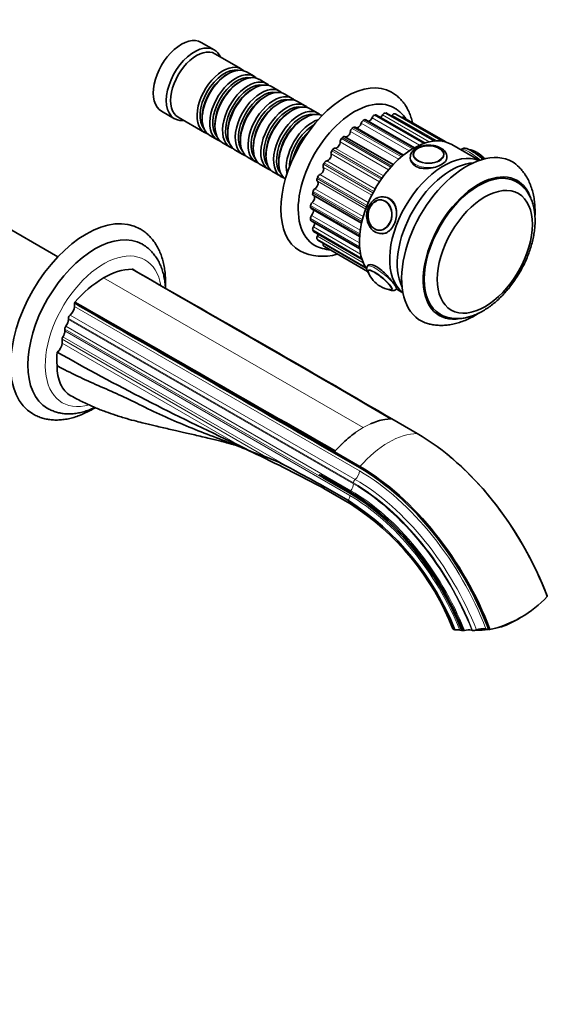
# Model space of a CAD drawing. Units: millimetres. Extents: x 0 to 1403, y 0 to 1202.
# Drawn here: x 1178 to 1350, y 0 to 322 of the extents above; entities that cross this region are included whole.
import ezdxf
from ezdxf import colors
from ezdxf.entities.mleader import LeaderData, LeaderLine
from ezdxf.math import Vec2, Vec3

# ---------------------------------------------------------------- set-up
doc = ezdxf.new("R2010")
doc.units = ezdxf.units.MM
doc.layers.add('DV6_Défaut', color=7, linetype='Continuous')
doc.layers.add('Défaut', color=7, linetype='Continuous')

# ---------------------------------------------------------------- blocks, each defined once
blk = doc.blocks.new('_DOT')
at = {"color": 0}
blk.add_line((0, 0), (-1, 0), dxfattribs=at)
at = {"color": 0, "const_width": 0.333}
blk.add_lwpolyline([(-0.1665, 0, 1), (0.1665, 0, 1)], format="xyb", close=True, dxfattribs=at)
blk = doc.blocks.new('SE5')
at = {"layer": 'DV6_Défaut', "color": 7, "linetype": 'Continuous', "lineweight": 35}
for p, q in [((1241.31, 312.31), (1237.07, 314.76)), ((1250.15, 306.05), (1241.52, 311.03)), ((1245.84, 304.48), (1245.35, 304.19)), ((1254.32, 303.65), (1251.84, 305.07)), ((1250.02, 302.07), (1249.52, 301.79)), ((1254.19, 299.66), (1253.69, 299.38)), ((1258.49, 301.24), (1256.02, 302.67)), ((1262.66, 298.83), (1260.19, 300.26)), ((1258.36, 297.25), (1257.86, 296.97)), ((1266.83, 296.42), (1264.36, 297.85)), ((1262.53, 294.85), (1262.04, 294.56)), ((1271.01, 294.01), (1268.53, 295.44)), ((1224.07, 292.24), (1228.31, 289.79)), ((1229.52, 290.25), (1238.15, 285.27)), ((1237.36, 290.35), (1237.36, 289.78)), ((1266.7, 292.44), (1266.21, 292.15)), ((1270.88, 290.03), (1270.38, 289.74)), ((1275.18, 291.6), (1272.7, 293.03)), ((1310.22, 281.82), (1294.34, 290.99)), ((1313.49, 282.48), (1297.67, 291.62)), ((1316.19, 282.35), (1300.69, 291.3)), ((1316.97, 282.17), (1303.04, 290.21)), ((1241.53, 287.95), (1241.53, 287.37)), ((1303.2, 277.89), (1287.36, 287.04)), ((1306.73, 280.27), (1290.85, 289.44)), ((1239.84, 284.29), (1242.32, 282.86)), ((1245.7, 285.54), (1245.7, 284.97)), ((1284.01, 283.89), (1299.8, 274.77)), ((1244.02, 281.88), (1246.49, 280.45)), ((1249.87, 283.13), (1249.87, 282.56)), ((1254.05, 280.72), (1254.05, 280.15)), ((1327.98, 276.13), (1318.94, 281.35)), ((1248.19, 279.47), (1250.66, 278.04)), ((1258.22, 278.31), (1258.22, 277.74)), ((1305.39, 277.25), (1305.39, 276.84)), ((1306.4, 277.92), (1306.4, 277.91)), ((1316.39, 277.91), (1316.39, 277.92)), ((1317.39, 276.89), (1317.39, 277.25)), ((1322.03, 279.64), (1321.98, 279.59)), ((1252.36, 277.06), (1254.83, 275.63)), ((1256.53, 274.65), (1259.01, 273.23)), ((1262.39, 275.9), (1262.39, 275.33)), ((1260.7, 272.25), (1263.18, 270.82)), ((1273.66, 264.77), (1289.48, 255.64)), ((1296.13, 263.21), (1296.02, 263.22)), ((1297.23, 264.13), (1296.62, 264.18)), ((1190.13, 244.57), (1163.62, 259.88)), ((1272.96, 260.4), (1288.83, 251.24)), ((1273, 256.36), (1288.88, 247.19)), ((1273.76, 252.85), (1289.63, 243.69)), ((1295.13, 253.28), (1295.24, 253.27)), ((1295.55, 252.23), (1296.16, 252.17)), ((1275.22, 250.01), (1290.95, 240.93)), ((1277.31, 247.96), (1291.39, 239.83)), ((1291.67, 241.88), (1291.41, 241.55)), ((1300.76, 234.03), (1300.92, 234.23)), ((1300.8, 234.08), (1302.98, 232.83)), ((1195.57, 229.48), (1195.57, 228.34)), ((1193.63, 224.43), (1193.63, 224.12)), ((1192.42, 220.97), (1192.42, 220.32)), ((1191.54, 217.62), (1191.54, 216.38)), ((1297.13, 191.4), (1299.05, 191.59)), ((1307.68, 186.77), (1299.34, 191.59)), ((1248.58, 183.29), (1248.5, 183.33)), ((1250.29, 182.46), (1248.58, 183.29)), ((1280.6, 180.77), (1280.42, 180.43)), ((1280.42, 180.43), (1288.77, 175.61)), ((1288.95, 175.95), (1280.6, 180.77)), ((1280.88, 181.1), (1282.8, 183.12)), ((1277.39, 172.5), (1277.28, 172.04)), ((1277.28, 172.04), (1285.62, 167.23)), ((1285.74, 167.68), (1277.39, 172.5)), ((1285.16, 164.87), (1276.82, 169.69)), ((1277.15, 168.81), (1285.65, 163.9)), ((1350.2, 133.45), (1350.17, 133.61)), ((1322.18, 122.31), (1321.61, 122.47)), ((1325.78, 122.36), (1325.51, 122.44)), ((1331.07, 122.59), (1330.15, 122.84)), ((1331.07, 122.59), (1331.46, 122.64)), ((1336.08, 123.84), (1336.01, 124.18)), ((1322.24, 122.3), (1322.69, 122.28))]:
    blk.add_line(p, q, dxfattribs=at)
at = {"layer": 'DV6_Défaut', "color": 7, "linetype": 'Continuous', "lineweight": 18}
for p, q in [((1308.44, 281.13), (1292.91, 290.1)), ((1293.64, 290.89), (1309.68, 281.63)), ((1310.03, 281.75), (1293.99, 291.01)), ((1311.61, 282.2), (1296.35, 291.01)), ((1297.13, 291.64), (1313.07, 282.44)), ((1313.38, 282.47), (1297.46, 291.66)), ((1314.15, 282.51), (1299.52, 290.96)), ((1300.32, 291.41), (1315.93, 282.4)), ((1316.16, 282.36), (1300.61, 291.33)), ((1302.83, 277.59), (1286.72, 286.89)), ((1305.03, 279.22), (1289.35, 288.28)), ((1290, 289.19), (1306.09, 279.9)), ((1306.44, 280.11), (1290.36, 289.39)), ((1299.35, 274.3), (1283.22, 283.61)), ((1301.58, 276.51), (1285.82, 285.61)), ((1286.37, 286.61), (1302.48, 277.3)), ((1298.29, 273.1), (1282.49, 282.22)), ((1282.9, 283.26), (1299.03, 273.95)), ((1295.31, 269.13), (1279.49, 278.26)), ((1279.75, 279.29), (1295.89, 269.97)), ((1296.17, 270.38), (1280.04, 279.7)), ((1280.84, 280.17), (1296.66, 271.04)), ((1292.78, 264.76), (1276.96, 273.9)), ((1277.06, 274.88), (1293.19, 265.56)), ((1293.43, 266), (1277.29, 275.32)), ((1278.08, 275.98), (1293.9, 266.84)), ((1291.25, 261.35), (1275.11, 270.67)), ((1275.84, 271.48), (1291.66, 262.35)), ((1274.94, 270.21), (1291.07, 260.89)), ((1290.81, 260.2), (1275.01, 269.33)), ((1273.48, 265.49), (1289.6, 256.18)), ((1289.72, 256.64), (1273.59, 265.95)), ((1274.23, 266.87), (1290.02, 257.76)), ((1288.9, 252.07), (1272.79, 261.36)), ((1273.32, 262.37), (1289.05, 253.29)), ((1272.76, 260.93), (1288.86, 251.64)), ((1273.15, 258.15), (1288.77, 249.13)), ((1288.83, 247.84), (1272.76, 257.12)), ((1272.79, 256.73), (1288.86, 247.46)), ((1289.48, 244.16), (1273.48, 253.4)), ((1273.59, 253.07), (1289.58, 243.84)), ((1273.72, 254.42), (1289.14, 245.51)), ((1275.01, 251.32), (1290.02, 242.65)), ((1290.76, 241.22), (1274.94, 250.36)), ((1275.11, 250.1), (1290.91, 240.99)), ((1291.37, 239.88), (1277.06, 248.14)), ((1277.29, 247.97), (1291.39, 239.83)), ((1205.12, 237.69), (1289.97, 188.7)), ((1194.18, 225.55), (1287.38, 171.74)), ((1288.77, 174.53), (1195.57, 228.34)), ((1286.82, 170.62), (1193.63, 224.43)), ((1286.82, 170.31), (1193.63, 224.12)), ((1285.62, 167.16), (1192.42, 220.97)), ((1285.62, 166.51), (1192.42, 220.32)), ((1285.97, 168.06), (1192.77, 221.87)), ((1258.17, 179.15), (1191.54, 217.62)), ((1250.29, 182.46), (1191.54, 216.38)), ((1191.79, 218.39), (1268.49, 174.11)), ((1289.97, 188.7), (1287.58, 187.16)), ((1289.97, 188.7), (1292.36, 189.92))]:
    blk.add_line(p, q, dxfattribs=at)
at = {"layer": 'DV6_Défaut', "color": 7, "linetype": 'Continuous', "lineweight": 35}
for centre, radius, start, end in [((1314.96, 278.05), 1.42, 350.8418, 33.1487), ((1322.78, 271.08), 8.84, 59.9036, 78.9932), ((1322.7, 270.9), 9.04, 38.9163, 60.0043), ((1280.73, 261.56), 14.78, 243.7197, 264.668), ((1276.73, 261.53), 16.76, 243.657, 286.3417), ((1215.36, 221.13), 19.47, 92.5627, 121.7309), ((1211.05, 232.93), 8.39, 64.4767, 65.8075), ((2728.45, 2825.42), 2995.56, 239.64574, 239.88338), ((1300.1, 242.78), 9.05, 201.5399, 239.9999), ((1224.52, 205.26), 37.79, 120.8916, 139.5819), ((-2330.16, -6015.19), 7190.09, 59.682438, 60.36266), ((-6348.33, -12969.26), 15221.49, 60.065762, 60.160761), ((1299.99, 242.57), 8.81, 239.8782, 261.4537), ((1232.34, 206.95), 43.12, 148.0585, 148.5053), ((2707.12, 2810.56), 2991.11, 239.64556, 239.88356), ((12487.47, 19882.3), 22665.93, 240.151089, 240.367387), ((-6367.44, -12980.31), 15221.52, 59.838607, 60.16076), ((1601.29, 942.36), 837.01, 240.56257, 245.07107), ((1300.46, 172.15), 19.54, 99.9784, 114.3151), ((1309.63, 156.26), 37.96, 125.6266, 134.847), ((1218.09, 103.4), 85.09, 65.6815, 69.3462), ((1269.35, 216.79), 39.27, 240.9577, 253.4668), ((978.16, -392.61), 636.07, 61.95087, 64.34799), ((1235.23, 119.1), 64.28, 58.8435, 69.0898), ((1271.27, 122.69), 73.59, 48.5483, 51.4313), ((-393.24, -2967.26), 3553.8, 61.97002, 62.12198), ((1237.06, 89.89), 89.09, 21.4865, 57.317), ((1238.39, 90.68), 87.14, 21.7037, 57.2148), ((1323.24, 158.51), 36.81, 282.9079, 317.0921), ((1329.13, 143.71), 21.05, 289.2791, 305.1457), ((1320.63, 118.14), 4.44, 77.2761, 98.8493), ((1324.5, 117.54), 5, 78.3359, 105.8979), ((1326.19, 124.42), 2.1, 258.7959, 293.6006), ((1329.14, 117.6), 5.33, 79.1334, 113.3079), ((1322.44, 123.31), 1.03, 255.0497, 258.2819), ((1322.52, 124.71), 2.44, 273.9614, 284.5408)]:
    blk.add_arc(centre, radius, start, end, dxfattribs=at)
for centre, major_axis, ratio, start_param, end_param in [((1230.57, 303.5), (6.5, 11.26), 0.57735, 0, 3.141593), ((1234.81, 301.05), (6.5, 11.26), 0.57735, 0, 3.536384), ((1235.52, 300.64), (6, 10.39), 0.57735, 0, 3.141593), ((1234.81, 301.05), (6.5, 11.26), 0.57735, 5.888394, 6.283185), ((1244.15, 295.66), (6, 10.39), 0.57735, 0, 3.28349), ((1244.64, 295.38), (-5.65, -9.79), 0.57735, 3.336628, 6.08815), ((1245.84, 294.68), (-6, -10.39), 0.57735, 3.141593, 6.283185), ((1245.35, 294.97), (-5.65, -9.79), 0.57735, 3.926991, 5.497787), ((1248.32, 293.25), (6, 10.39), 0.57735, 0, 3.28349), ((1248.81, 292.97), (-5.65, -9.79), 0.57735, 3.336628, 6.08815), ((1250.02, 292.27), (-6, -10.39), 0.57735, 3.141593, 6.283185), ((1244.15, 295.66), (6, 10.39), 0.57735, 6.141288, 6.283185), ((1248.32, 293.25), (6, 10.39), 0.57735, 6.141288, 6.283185), ((1284.31, 272.47), (15, 25.98), 0.57735, 0.003754, 3.140581), ((1249.52, 292.56), (-5.65, -9.79), 0.57735, 3.926991, 5.497787), ((1252.49, 290.84), (6, 10.39), 0.57735, 0, 3.28349), ((1252.99, 290.56), (-5.65, -9.79), 0.57735, 3.336628, 6.08815), ((1254.19, 289.86), (-6, -10.39), 0.57735, 3.141593, 6.283185), ((1256.66, 288.44), (6, 10.39), 0.57735, 0, 3.28349), ((1258.36, 287.46), (-6, -10.39), 0.57735, 3.141593, 6.283185), ((1252.49, 290.84), (6, 10.39), 0.57735, 6.141288, 6.283185), ((1253.69, 290.15), (-5.65, -9.79), 0.57735, 3.926991, 5.497787), ((1257.16, 288.15), (-5.65, -9.79), 0.57735, 3.336628, 6.08815), ((1257.86, 287.74), (-5.65, -9.79), 0.57735, 3.926991, 5.497787), ((1260.83, 286.03), (6, 10.39), 0.57735, 0, 3.28349), ((1261.33, 285.74), (-5.65, -9.79), 0.57735, 3.336628, 6.08815), ((1262.53, 285.05), (-6, -10.39), 0.57735, 3.141593, 6.283185), ((1256.66, 288.44), (6, 10.39), 0.57735, 6.141288, 6.283185), ((1260.83, 286.03), (6, 10.39), 0.57735, 6.141288, 6.283185), ((1262.04, 285.33), (-5.65, -9.79), 0.57735, 3.926991, 5.497787), ((1265.01, 283.62), (6, 10.39), 0.57735, 0, 3.28349), ((1265.5, 283.33), (-5.65, -9.79), 0.57735, 3.336628, 6.08815), ((1266.7, 282.64), (-6, -10.39), 0.57735, 3.141593, 6.283185), ((1287.14, 270.84), (13, 22.52), 0.57735, 0, 3.143953), ((1265.01, 283.62), (6, 10.39), 0.57735, 6.141288, 6.283185), ((1287.14, 270.84), (13, 22.52), 0.57735, 6.281088, 6.283185), ((1266.21, 282.92), (-5.65, -9.79), 0.57735, 3.926991, 5.497787), ((1269.18, 281.21), (6, 10.39), 0.57735, 0, 3.28349), ((1269.67, 280.92), (-5.65, -9.79), 0.57735, 3.336628, 6.08815), ((1270.88, 280.23), (-6, -10.39), 0.57735, 3.194193, 6.230585), ((1269.18, 281.21), (6, 10.39), 0.57735, 6.141288, 6.283185), ((1292.01, 290.24), (0.75, 1.3), 0.57735, 3.702053, 4.934767), ((1293.5, 290.01), (-0.5, -0.866), 0.57735, 3.72773, 4.934767), ((1290.18, 269.08), (12.37, 21.43), 0.57735, 0.56578, 0.586137), ((1293.84, 290.12), (-0.5, -0.866), 0.57735, 3.141593, 3.707373), ((1295.59, 291.43), (0.75, 1.3), 0.57735, 3.979651, 4.725328), ((1296.85, 290.73), (-0.5, -0.866), 0.57735, 3.51829, 4.725328), ((1290.18, 269.08), (12.37, 21.43), 0.57735, 0.356341, 0.376698), ((1297.17, 290.75), (-0.5, -0.866), 0.57735, 3.141593, 3.497933), ((1298.93, 291.64), (0.75, 1.3), 0.57735, 4.2652, 4.515888), ((1299.91, 290.51), (0.5, 0.866), 0.57735, 0.167258, 1.374296), ((1290.18, 269.08), (12.37, 21.43), 0.57735, 0.146901, 0.167258), ((1300.19, 290.43), (-0.5, -0.866), 0.57735, 3.141593, 3.288494), ((1302.54, 289.35), (-0.5, -0.866), 0.57735, 3.141593, 3.840844), ((1270.38, 280.52), (-5.65, -9.79), 0.57735, 3.926991, 5.497787), ((1273.35, 278.8), (6, 10.39), 0.57735, 0.550945, 2.590648), ((1273.85, 278.52), (-5.65, -9.79), 0.57735, 3.926991, 5.498832), ((1290.18, 269.08), (12.38, 21.43), 0.57735, 0.984659, 1.005016), ((1286.86, 286.17), (-0.5, -0.866), 0.57735, 3.141593, 4.126252), ((1288.35, 288.13), (0.75, 1.3), 0.57735, 3.42908, 5.144207), ((1290.01, 288.38), (-0.5, -0.866), 0.57735, 3.937169, 5.144207), ((1290.18, 269.08), (12.38, 21.43), 0.57735, 0.77522, 0.795577), ((1290.35, 288.57), (-0.5, -0.866), 0.57735, 3.141593, 3.916812), ((1274.55, 278.11), (-5.65, -9.79), 0.57735, 4.232908, 5.19187), ((1275.05, 277.82), (-6, -10.39), 0.57735, 4.330977, 5.093801), ((1290.18, 269.08), (12.37, 21.43), 0.57735, 1.194099, 1.214456), ((1283.51, 283.03), (-0.5, -0.866), 0.57735, 3.128654, 4.335691), ((1284.77, 285.18), (0.75, 1.3), 0.57735, 3.128654, 5.353646), ((1286.52, 285.9), (-0.5, -0.866), 0.57735, 4.146609, 5.353646), ((1306.44, 259.69), (-12.5, -21.65), 0.57735, 3.141593, 6.015516), ((1281.43, 281.53), (0.75, 1.3), 0.57735, 3.338093, 5.563086), ((1283.19, 282.69), (-0.5, -0.866), 0.57735, 4.356048, 5.563086), ((1311.39, 278.14), (4.84, 0), 0.57735, 0.301637, 2.779429), ((1278.47, 277.34), (0.75, 1.3), 0.57735, 3.547533, 5.772525), ((1280.17, 278.88), (-0.5, -0.866), 0.57735, 4.565488, 5.772525), ((1290.18, 269.08), (12.37, 21.43), 0.57735, 1.403538, 1.423895), ((1280.45, 279.27), (0.5, 0.866), 0.57735, 0.196501, 1.403538), ((1316.34, 253.98), (12.5, 21.65), 0.57735, 0.07347, 3.068122), ((1316.34, 253.98), (-12.5, -21.65), 0.57735, 3.215063, 6.209715), ((1323.77, 249.69), (15, 25.98), 0.57735, 0, 3.305743), ((1311.39, 277.92), (4.99, 0), 0.57735, 6.252521, 6.283185), ((1327.37, 276.72), (-3.78, 3.03), 0.211325, 4.387222, 5.440276), ((1276.02, 272.79), (0.75, 1.3), 0.57735, 3.756972, 5.981965), ((1277.59, 274.64), (-0.5, -0.866), 0.57735, 4.774927, 5.981965), ((1290.18, 269.08), (-12.37, -21.43), 0.57735, -1.528615, -1.508258), ((1277.81, 275.07), (-0.5, -0.866), 0.57735, 3.547533, 4.75457), ((1318.82, 252.55), (12.5, 21.65), 0.57735, 0.365623, 2.77597), ((1323.77, 249.69), (15, 25.98), 0.57735, 6.118425, 6.283185), ((1290.18, 269.08), (-12.37, -21.43), 0.57735, -1.319175, -1.298819), ((1275.72, 270.6), (-0.5, -0.866), 0.57735, 3.756972, 4.96401), ((1327.66, 247.45), (12.5, 21.65), 0.57735, 0.004622, 3.140991), ((1327.66, 247.45), (12.75, 22.08), 0.57735, 0, 3.587976), ((1274.19, 268.07), (0.75, 1.3), 0.57735, 3.966412, 6.191404), ((1275.55, 270.16), (-0.5, -0.866), 0.57735, 4.984367, 6.191404), ((1327.66, 247.45), (12.75, 22.08), 0.57735, 5.815101, 6.283185), ((1273.06, 263.4), (-0.75, -1.3), 0.57735, 1.034259, 2.989638), ((1274.16, 265.64), (0.5, 0.866), 0.57735, 2.052214, 3.141593), ((1290.18, 269.08), (-12.37, -21.43), 0.57735, -1.109736, -1.089379), ((1274.26, 266.07), (-0.5, -0.866), 0.57735, 3.966412, 5.17345), ((1296.08, 258.2), (-0.53, -5.98), 0.788675, 3.141593, 3.174543), ((1290.18, 269.08), (-12.37, -21.43), 0.57735, -0.900296, -0.87994), ((1273.5, 261.68), (-0.5, -0.866), 0.57735, 4.175851, 5.382889), ((1295.41, 258.26), (-0.43, -4.82), 0.788675, 3.528288, 5.59043), ((1199.46, 223.48), (17.5, 30.31), 0.57735, 0.001227, 3.140765), ((1273.46, 257.6), (-0.5, -0.866), 0.57735, 4.385291, 5.592329), ((1273.46, 261.26), (0.5, 0.866), 0.57735, 2.261653, 3.141593), ((1272.68, 258.98), (-0.75, -1.3), 0.57735, 1.243698, 2.718032), ((1290.18, 269.08), (-12.37, -21.43), 0.57735, -0.690857, -0.6705), ((1273.5, 257.23), (0.5, 0.866), 0.57735, 2.471093, 3.141593), ((1273.06, 255), (-0.75, -1.3), 0.57735, 1.453138, 2.44309), ((1202.29, 221.85), (15.5, 26.85), 0.57735, 0, 3.140148), ((1274.16, 254.03), (-0.5, -0.866), 0.57735, 4.59473, 5.801768), ((1290.18, 269.08), (-12.37, -21.43), 0.57735, -0.481417, -0.461061), ((1274.26, 253.71), (0.5, 0.866), 0.57735, 2.680532, 3.141593), ((1275.55, 251.11), (-0.5, -0.866), 0.57735, 4.80417, 6.011208), ((1274.19, 251.63), (-0.75, -1.3), 0.57735, 1.662577, 2.162017), ((1295.58, 258.25), (-0.44, -4.97), 0.788675, 5.932306, 6.283185), ((1296.08, 258.2), (-0.53, -5.98), 0.788675, 6.247566, 6.283185), ((1296.7, 258.15), (-0.53, -5.98), 0.788675, 0, 0.029666), ((1202.29, 221.85), (15.5, 26.85), 0.57735, 6.279625, 6.283185), ((1290.18, 269.08), (-12.37, -21.43), 0.57735, -0.271978, -0.251621), ((1275.72, 250.87), (0.5, 0.866), 0.57735, 2.889972, 3.141593), ((1277.59, 248.99), (-0.5, -0.866), 0.57735, 5.013609, 6.220647), ((1290.18, 269.08), (-12.37, -21.43), 0.57735, -0.062538, -0.042182), ((1277.81, 248.82), (0.5, 0.866), 0.57735, 3.099411, 3.141593), ((1295.47, 237.03), (3.9, -3.13), 0.211325, 0, 3.542234), ((1295.41, 236.96), (3.78, -3.03), 0.211325, 3.270036, 3.49741), ((1295.47, 237.03), (3.9, -3.13), 0.211325, 5.8241, 6.283185), ((1194.33, 224.84), (-0.5, -0.866), 0.57735, 4.142951, 5.497787), ((1193.8, 227.32), (1.25, 2.17), 0.57735, 4.142951, 5.497787), ((1191.86, 223.09), (1.25, 2.17), 0.57735, 4.467165, 5.497787), ((1190.66, 219.3), (1.25, 2.17), 0.57735, 4.625213, 5.497787), ((1193.13, 221.38), (0.5, 0.866), 0.57735, 1.325573, 2.356194), ((1189.77, 215.36), (1.25, 2.17), 0.57735, 4.013433, 5.497787), ((1192.25, 218.03), (-0.5, -0.866), 0.57735, 4.625213, 5.497787), ((1207.49, 221.29), (-12.5, -21.65), 0.57735, -0.896725, -0.679927), ((1289.98, 164.22), (14.99, 25.96), 0.57735, 0.327944, 0.3429), ((1307.68, 130.5), (34.46, -59.68), 0.57735, 1.295972, 2.356194), ((1289.97, 164.21), (15, 25.98), 0.57735, 1.227906, 1.242852), ((1307.86, 130.6), (34.31, -59.42), 0.57735, 1.297076, 2.103992), ((1288.77, 119.58), (-34.31, 59.42), 0.57735, 4.438669, 5.497787), ((1288.95, 119.68), (34.46, -59.68), 0.57735, 1.295972, 2.356194), ((1285.74, 117.83), (30.52, -52.87), 0.57735, 1.328844, 2.356194), ((1285.62, 117.77), (-30.29, 52.46), 0.57735, 4.472708, 5.497787), ((1331.96, 127.81), (11.76, 2.41), 0.408248, 4.194246, 4.532399), ((1331.96, 127.81), (11.76, 2.41), 0.408248, 4.667309, 4.98597)]:
    blk.add_ellipse(centre, major_axis=major_axis, ratio=ratio, start_param=start_param, end_param=end_param, dxfattribs=at)
for centre, major_axis, ratio in [((1311.39, 278.07), (5, 0), 0.57735), ((1329.78, 246.22), (11, 19.05), 0.57735), ((1329.78, 246.22), (11, 19.05), 0.57735), ((1295.47, 258.26), (-0.44, -4.98), 0.788675)]:
    blk.add_ellipse(centre, major_axis=major_axis, ratio=ratio, dxfattribs=at)
at = {"layer": 'DV6_Défaut', "color": 7, "linetype": 'Continuous', "lineweight": 18}
for centre, major_axis, ratio, start_param, end_param in [((1311.39, 277.25), (6, 0), 0.57735, 3.126611, 6.283185), ((1311.39, 278.14), (4.84, 0), 0.57735, 2.779429, 6.283185), ((1311.39, 278.14), (4.84, 0), 0.57735, 0, 0.301637), ((1311.39, 277.25), (6, 0), 0.57735, 0, 0.005969), ((1326.7, 275.88), (-4.68, 3.76), 0.211325, 4.54446, 6.283185), ((1295.41, 258.26), (-0.43, -4.82), 0.788675, 0, 3.528288), ((1296.08, 258.2), (-0.53, -5.98), 0.788675, 0, 3.141593), ((1295.58, 258.25), (-0.44, -4.97), 0.788675, 3.101047, 3.141593), ((1295.41, 258.26), (-0.43, -4.82), 0.788675, 5.59043, 6.283185), ((1295.58, 258.25), (-0.44, -4.97), 0.788675, 0, 0.040546), ((1205.12, 220.22), (13.5, 23.38), 0.57735, 0, 3.675853), ((1205.12, 220.22), (13.5, 23.38), 0.57735, 5.687286, 6.283185), ((1296.08, 237.79), (4.68, -3.76), 0.211325, 0.000368, 3.143564), ((1295.41, 236.96), (3.78, -3.03), 0.211325, 0, 3.270036), ((1295.41, 236.96), (3.78, -3.03), 0.211325, 5.928815, 6.283185), ((1298.31, 159.39), (15, 25.98), 0.57735, 0.327943, 1.242854), ((1287, 173.51), (1.25, 2.17), 0.57735, 4.142951, 5.497787), ((1302.4, 170.49), (-12.5, -21.65), 0.57735, -1.490918, -1.475354), ((1288.77, 119.58), (33.65, -58.28), 0.57735, 1.302074, 2.356194), ((1287.53, 171.03), (0.5, 0.866), 0.57735, 1.001359, 2.356194), ((1287.38, 118.78), (-32.43, 56.17), 0.57735, 4.453489, 5.497787), ((1302.4, 170.49), (-12.5, -21.65), 0.57735, -1.12574, -1.105645), ((1286.33, 167.57), (0.5, 0.866), 0.57735, 1.325573, 1.772), ((1285.06, 169.29), (1.25, 2.17), 0.57735, 4.467165, 5.497787), ((1285.97, 117.96), (30.68, -53.14), 0.57735, 1.327401, 2.356194), ((1286.82, 118.46), (31.94, -55.32), 0.57735, 1.316043, 2.356194), ((1286.82, 118.46), (31.75, -54.99), 0.57735, 1.317698, 2.356194), ((1283.85, 165.49), (1.25, 2.17), 0.57735, 4.759959, 5.497787), ((1286.58, 165.67), (1, 1.73), 0.57735, 2.347047, 3.142774), ((1286.33, 167.57), (-0.5, -0.866), 0.57735, -0.861793, -0.785398), ((1285.62, 117.77), (30.25, -52.39), 0.57735, 1.331483, 2.356194), ((1285.62, 117.77), (29.85, -51.7), 0.57735, 1.335393, 2.356194)]:
    blk.add_ellipse(centre, major_axis=major_axis, ratio=ratio, start_param=start_param, end_param=end_param, dxfattribs=at)
at = {"layer": 'DV6_Défaut', "color": 7, "linetype": 'Continuous', "lineweight": 35}
for points, knots in [([(1306.13, 288.45), (1306.06, 288.77), (1305.83, 289.68), (1305.36, 291.12), (1304.66, 292.71), (1303.82, 294.17), (1302.86, 295.48), (1301.78, 296.64), (1300.6, 297.62), (1299.72, 298.25), (1299.26, 298.48), (1299.24, 298.49)], [0, 0, 0, 0, 0.0737063, 0.2117331, 0.3480576, 0.4821049, 0.6135325, 0.7423323, 0.8688352, 0.9936381, 1, 1, 1, 1]), ([(1304.07, 289.63), (1303.82, 290), (1303.25, 290.76), (1302.28, 291.8), (1301.21, 292.7), (1300.52, 293.11), (1300.17, 293.32)], [0, 0, 0, 0, 0.243029, 0.519173, 0.789677, 1, 1, 1, 1]), ([(1315.43, 280.16), (1315.27, 280.24), (1314.89, 280.45), (1314.11, 280.75), (1313.14, 280.99), (1312.12, 281.13), (1311.08, 281.15), (1310.05, 281.06), (1309.06, 280.86), (1308.12, 280.55), (1307.28, 280.14), (1306.55, 279.62), (1305.99, 279.03), (1305.62, 278.4), (1305.42, 277.82), (1305.42, 277.47), (1305.42, 277.32)], [0, 0, 0, 0, 0.042155, 0.120006, 0.197599, 0.274909, 0.352058, 0.429273, 0.506753, 0.584762, 0.663555, 0.743207, 0.822886, 0.891478, 0.957624, 1, 1, 1, 1]), ([(1306.76, 279.04), (1306.66, 278.88), (1306.49, 278.58), (1306.38, 278.17), (1306.41, 277.96), (1306.41, 277.93)], [0, 0, 0, 0, 0.417117, 0.935577, 1, 1, 1, 1]), ([(1317.38, 277.28), (1317.39, 277.3), (1317.41, 277.54), (1317.3, 278.04), (1317.03, 278.68), (1316.59, 279.27), (1316.04, 279.77), (1315.64, 280.02), (1315.43, 280.16)], [0, 0, 0, 0, 0.019297, 0.217952, 0.415011, 0.616638, 0.827059, 1, 1, 1, 1]), ([(1328.45, 277.1), (1328.37, 277.17), (1328.06, 277.43), (1327.44, 277.92), (1326.66, 278.49), (1325.89, 279), (1325.16, 279.43), (1324.47, 279.78), (1323.84, 280.02), (1323.32, 280.13), (1322.86, 280.12), (1322.46, 280), (1322.15, 279.82), (1322.06, 279.67), (1322.04, 279.63)], [0, 0, 0, 0, 0.033449, 0.138735, 0.244093, 0.349864, 0.456647, 0.565506, 0.678861, 0.788639, 0.857636, 0.921949, 0.984509, 1, 1, 1, 1]), ([(1325.72, 279.14), (1325.59, 279.21), (1325.28, 279.39), (1324.95, 279.55), (1324.74, 279.63), (1324.72, 279.64)], [0, 0, 0, 0, 0.320645, 0.939605, 1, 1, 1, 1]), ([(1329.22, 276.43), (1329.13, 276.51), (1328.89, 276.73), (1328.64, 276.94), (1328.45, 277.1)], [0, 0, 0, 0, 0.349727, 1, 1, 1, 1]), ([(1305.39, 276.96), (1305.39, 276.95), (1305.39, 276.95), (1305.39, 275.9), (1306.04, 274.85), (1308.26, 273.56), (1309.82, 273.33), (1312.97, 273.65), (1314.52, 274.16), (1316.74, 275.44), (1317.39, 276.2), (1317.39, 276.95), (1317.39, 276.95), (1317.39, 276.96)], [0, 0, 0, 0, 0.00025, 0.00025, 0.250054, 0.250054, 0.499859, 0.499859, 0.749663, 0.749663, 0.999468, 0.999468, 1, 1, 1, 1]), ([(1346.16, 257.84), (1346.16, 257.87), (1346.2, 258.64), (1346.22, 260.11), (1346.1, 262.22), (1345.8, 264.27), (1345.35, 266.23), (1344.72, 268.1), (1343.94, 269.84), (1343.02, 271.43), (1342.03, 272.81), (1341.36, 273.52), (1341.02, 273.88)], [0, 0, 0, 0, 0.006145, 0.124319, 0.242722, 0.360705, 0.477515, 0.592363, 0.704618, 0.813953, 0.920377, 1, 1, 1, 1]), ([(1315.16, 225.82), (1315.38, 225.69), (1315.93, 225.36), (1317.02, 224.93), (1318.34, 224.57), (1319.73, 224.37), (1321.17, 224.35), (1322.65, 224.48), (1324.18, 224.79), (1325.73, 225.26), (1327.3, 225.9), (1328.88, 226.7), (1330.44, 227.65), (1331.98, 228.75), (1333.49, 229.98), (1334.95, 231.34), (1336.35, 232.81), (1337.69, 234.37), (1338.96, 236.03), (1340.15, 237.77), (1341.26, 239.57), (1342.27, 241.42), (1343.18, 243.32), (1343.98, 245.25), (1344.67, 247.2), (1345.24, 249.15), (1345.69, 251.09), (1346, 253.01), (1346.19, 254.9), (1346.23, 256.75), (1346.14, 258.54), (1345.9, 260.26), (1345.51, 261.89), (1344.98, 263.41), (1344.31, 264.82), (1343.51, 266.09), (1342.58, 267.21), (1341.56, 268.16), (1340.69, 268.81), (1340.2, 269.06), (1340.08, 269.12)], [0, 0, 0, 0, 0.01293, 0.038066, 0.063219, 0.088582, 0.114311, 0.140506, 0.167195, 0.194332, 0.22182, 0.249538, 0.277374, 0.305236, 0.333067, 0.360847, 0.38857, 0.41624, 0.443866, 0.471462, 0.499041, 0.526619, 0.554208, 0.581822, 0.609476, 0.637185, 0.664964, 0.692825, 0.720776, 0.748813, 0.776918, 0.805035, 0.833066, 0.860883, 0.888342, 0.915313, 0.941731, 0.967617, 0.993078, 1, 1, 1, 1]), ([(1296.45, 264.17), (1296.35, 264.18), (1296.01, 264.22), (1295.33, 264.12), (1294.51, 263.85), (1293.72, 263.41), (1293.01, 262.82), (1292.39, 262.09), (1291.87, 261.24), (1291.48, 260.3), (1291.22, 259.29), (1291.11, 258.25), (1291.15, 257.2), (1291.34, 256.19), (1291.67, 255.23), (1292.14, 254.35), (1292.74, 253.6), (1293.44, 252.98), (1294.22, 252.55), (1294.9, 252.31), (1295.26, 252.28), (1295.37, 252.27)], [0, 0, 0, 0, 0.016068, 0.070948, 0.125788, 0.180988, 0.236781, 0.293193, 0.350099, 0.407331, 0.464756, 0.522303, 0.579956, 0.63772, 0.695586, 0.753478, 0.811235, 0.868606, 0.925325, 0.981255, 1, 1, 1, 1]), ([(1300.33, 255.76), (1300.89, 257.21), (1301.08, 258.88), (1300.53, 261.76), (1299.77, 262.99), (1298.16, 263.92), (1297.59, 264.09), (1297, 264.14)], [0, 0, 0, 0, 0.4083942, 0.4083942, 0.8167884, 0.8167884, 1, 1, 1, 1]), ([(1295.94, 252.2), (1296.58, 252.14), (1297.22, 252.27), (1298.86, 253.15), (1299.76, 254.3), (1300.33, 255.76)], [0, 0, 0, 0, 0.357014, 0.357014, 1, 1, 1, 1]), ([(1225.34, 234.45), (1225.37, 235.07), (1225.4, 236.41), (1225.32, 238.42), (1225.1, 240.48), (1224.73, 242.45), (1224.22, 244.33), (1223.57, 246.1), (1222.77, 247.75), (1221.85, 249.26), (1220.81, 250.62), (1219.65, 251.84), (1218.4, 252.87), (1217.45, 253.54), (1216.96, 253.79), (1216.93, 253.8)], [0, 0, 0, 0, 0.073118, 0.159939, 0.246813, 0.333549, 0.419908, 0.505597, 0.590308, 0.673782, 0.755871, 0.83659, 0.916113, 0.994747, 1, 1, 1, 1]), ([(1225.35, 234.23), (1225.31, 234.9), (1225.2, 236.22), (1224.89, 238.11), (1224.43, 239.92), (1223.82, 241.62), (1223.07, 243.2), (1222.19, 244.63), (1221.18, 245.93), (1220.07, 247.06), (1218.94, 247.99), (1218.21, 248.43), (1217.85, 248.64)], [0, 0, 0, 0, 0.106953, 0.213783, 0.320143, 0.425594, 0.529671, 0.631986, 0.732341, 0.830785, 0.927609, 1, 1, 1, 1]), ([(1300.33, 235.34), (1299.76, 236.14), (1298.86, 237.32), (1296.75, 239.62), (1295.52, 240.72), (1293.3, 242.01), (1292.32, 242.19), (1291.71, 241.89), (1291.63, 241.82), (1291.56, 241.74)], [0, 0, 0, 0, 0.312926, 0.312926, 0.625853, 0.625853, 0.938779, 0.938779, 1, 1, 1, 1]), ([(1291.41, 241.54), (1291.32, 241.41), (1291.17, 241.19), (1291.11, 240.77), (1291.16, 240.38), (1291.3, 239.97), (1291.51, 239.57), (1291.71, 239.28), (1291.8, 239.16)], [0, 0, 0, 0, 0.136546, 0.279623, 0.427448, 0.60248, 0.837553, 1, 1, 1, 1]), ([(1298.32, 233.91), (1298.54, 233.82), (1298.95, 233.66), (1299.46, 233.55), (1299.93, 233.55), (1300.33, 233.67), (1300.64, 233.86), (1300.73, 234.01), (1300.75, 234.04)], [0, 0, 0, 0, 0.2555368, 0.5098957, 0.6697644, 0.8187783, 0.9637314, 1, 1, 1, 1]), ([(1299.01, 233.82), (1299.1, 233.82), (1299.27, 233.85), (1299.38, 233.97), (1299.44, 234.03)], [0, 0, 0, 0, 0.574366, 1, 1, 1, 1]), ([(1311.43, 222.65), (1311.49, 222.63), (1312.04, 222.47), (1313.25, 222.28), (1314.91, 222.13), (1316.64, 222.17), (1318.39, 222.36), (1320.17, 222.72), (1321.97, 223.26), (1323.79, 223.96), (1325.6, 224.84), (1326.94, 225.61), (1327.68, 226.08), (1327.83, 226.18)], [0, 0, 0, 0, 0.010063, 0.10922, 0.209496, 0.311434, 0.4155, 0.522029, 0.631153, 0.742749, 0.856432, 0.971634, 1, 1, 1, 1]), ([(1189.91, 208.99), (1189.91, 206.69), (1190.7, 202.55), (1192.97, 199.95), (1194.39, 199.13), (1194.41, 199.13)], [0, 0, 0, 0, 0.497667, 0.995334, 1, 1, 1, 1]), ([(1189.91, 208.99), (1192.1, 207.77), (1196.55, 205.51), (1203.36, 202.46), (1210.16, 199.49), (1214.59, 197.4), (1216.76, 196.29), (1221.75, 193.73), (1232.04, 189.16), (1243.08, 184.96), (1248.81, 182.76), (1249.24, 182.59)], [0, 0, 0, 0, 0.113907, 0.227814, 0.341721, 0.455629, 0.455629, 0.455629, 0.717262, 0.978896, 1, 1, 1, 1]), ([(1194.4, 199.13), (1195.89, 198.32), (1198.29, 197.02), (1202.19, 195.29), (1205.7, 193.91), (1209.2, 192.69), (1212.57, 191.66), (1215.69, 190.8), (1218.2, 190.17), (1220.23, 189.69), (1222.21, 189.23), (1224.27, 188.75), (1226.42, 188.25), (1228.43, 187.79), (1230.39, 187.34), (1232.31, 186.9), (1234.42, 186.42), (1236.76, 185.88), (1239.06, 185.34), (1241.16, 184.84), (1242.98, 184.39), (1244.39, 184.03), (1245.6, 183.7), (1246.72, 183.39), (1247.85, 183.06), (1248.58, 182.83), (1248.98, 182.68), (1249.17, 182.61)], [0, 0, 0, 0, 0.061784, 0.119093, 0.171915, 0.220223, 0.278018, 0.327692, 0.369374, 0.404403, 0.438822, 0.484335, 0.53043, 0.57367, 0.608613, 0.645799, 0.687311, 0.732176, 0.778792, 0.816704, 0.852144, 0.884073, 0.903656, 0.924199, 0.946965, 0.974836, 1, 1, 1, 1]), ([(1181.95, 193.2), (1182.17, 193.07), (1182.78, 192.7), (1184, 192.17), (1185.53, 191.68), (1187.13, 191.34), (1188.79, 191.18), (1190.5, 191.18), (1192.26, 191.34), (1194.06, 191.68), (1195.89, 192.18), (1197.75, 192.86), (1199.61, 193.69), (1201.14, 194.51), (1202.05, 195.06), (1202.35, 195.24)], [0, 0, 0, 0, 0.034311, 0.11447, 0.194641, 0.275251, 0.356682, 0.439225, 0.52304, 0.608146, 0.694422, 0.781649, 0.869558, 0.957888, 1, 1, 1, 1]), ([(1186.76, 195.02), (1186.8, 195), (1187.23, 194.72), (1188.23, 194.26), (1189.65, 193.74), (1191.17, 193.39), (1192.73, 193.21), (1194.35, 193.19), (1196.01, 193.33), (1197.72, 193.65), (1199.45, 194.13), (1200.97, 194.69), (1201.9, 195.11), (1202.26, 195.27)], [0, 0, 0, 0, 0.007527, 0.106948, 0.20621, 0.305864, 0.4065, 0.508592, 0.61244, 0.718134, 0.825546, 0.934371, 1, 1, 1, 1]), ([(1253.59, 180.73), (1253.16, 180.94), (1252.11, 181.46), (1250.44, 182.31), (1249.2, 182.96), (1248.58, 183.29)], [0, 0, 0, 0, 0.2543797, 0.6278057, 1, 1, 1, 1]), ([(1277.28, 172.04), (1277, 172.22), (1276.72, 172.41), (1276.31, 172.69), (1276.17, 172.79), (1275.96, 172.94), (1275.9, 172.99), (1275.8, 173.07), (1275.76, 173.1), (1275.72, 173.14), (1275.7, 173.16), (1275.67, 173.19), (1275.65, 173.22), (1275.7, 173.26), (1275.74, 173.23), (1275.81, 173.21), (1275.85, 173.2), (1275.96, 173.16), (1276.03, 173.13), (1276.25, 173.04), (1276.39, 172.98), (1276.82, 172.78), (1277.11, 172.64), (1277.39, 172.5)], [0, 0, 0, 0, 0.25, 0.25, 0.375, 0.375, 0.4375, 0.4375, 0.46875, 0.46875, 0.484375, 0.484375, 0.5, 0.5, 0.53125, 0.53125, 0.5625, 0.5625, 0.625, 0.625, 0.75, 0.75, 1, 1, 1, 1]), ([(1276.82, 169.69), (1276.81, 169.48), (1276.85, 169.28), (1276.99, 168.96), (1277.09, 168.84), (1277.23, 168.76), (1277.23, 168.76), (1277.23, 168.76)], [0, 0, 0, 0, 0.497215, 0.497215, 0.99443, 0.99443, 1, 1, 1, 1]), ([(1319.95, 122.52), (1319.79, 122.56), (1319.66, 122.62), (1319.46, 122.76), (1319.4, 122.83), (1319.37, 122.91)], [0, 0, 0, 0, 0.519252, 0.519252, 1, 1, 1, 1])]:
    blk.add_open_spline(points, degree=3, knots=knots, dxfattribs=at)
for points, degree in [([(1214.48, 240.58), (1242.56, 224.13), (1270.98, 208.04), (1299.05, 191.59)], 3), ([(1291.68, 240.24), (1291.6, 240.12), (1291.56, 240.05), (1291.58, 240.02)], 3), ([(1300.91, 234.23), (1300.99, 234.33), (1300.78, 234.7), (1300.33, 235.34)], 3), ([(1195.75, 229.76), (1224.24, 213.55), (1252.39, 197.3), (1280.88, 181.1)], 3), ([(1297.08, 191.39), (1297.1, 191.39), (1297.13, 191.4)], 2), ([(1282.8, 183.12), (1282.83, 183.15), (1282.86, 183.18)], 2)]:
    blk.add_open_spline(points, degree=degree, dxfattribs=at)
at = {"layer": 'DV6_Défaut', "color": 7, "linetype": 'Continuous', "lineweight": 18}
for points in [[(1287.52, 187.12), (1287.55, 187.14), (1287.58, 187.16)], [(1292.36, 189.92), (1292.39, 189.94), (1292.42, 189.95)]]:
    blk.add_open_spline(points, degree=2, dxfattribs=at)

msp = doc.modelspace()

# ---------------------------------------------------------------- block references
at = {"layer": 'Défaut'}
msp.add_blockref('SE5', (0, 0), dxfattribs=at)

# ---------------------------------------------------------------- leaders
at = {"layer": 'Défaut', "color": 7, "linetype": 'Continuous', "lineweight": 18}
ml = msp.add_multileader_mtext('Standard', dxfattribs=at)
ml.set_content('{\\pxsm0.9;\\fSolid Edge ISO|b1||i0||c0|p34;\\W1.;22/01/2013\\P}', color=256)
ml.set_leader_properties()
ml.set_arrow_properties(name='DOT')
ml.build(insert=Vec2(0, 0))
ml.multileader.update_dxf_attribs({"leader_type": 0, "dogleg_length": 0, "arrow_head_size": 12})
ctx = ml.context
ctx.base_point, ctx.char_height, ctx.arrow_head_size, ctx.landing_gap_size = Vec3(1095.47, 1194.55), 12, 12, 4.2
notes = []
notes.append((ctx, [(0, (0, 0, 0), (0, 0), (1, 0), 1, [])]))
ctx.mtext.insert = Vec3(1097.47, 1200.67)
for ctx, leaders in notes:
    for number, flags, end, landing, length, lines in leaders:
        leader = LeaderData()
        leader.index, (leader.has_last_leader_line, leader.has_dogleg_vector, leader.attachment_direction) = number, flags
        leader.last_leader_point, leader.dogleg_vector, leader.dogleg_length = Vec3(end), Vec3(landing), length
        for number, points, colour, breaks in lines:
            line = LeaderLine()
            line.index, line.vertices, line.color, line.breaks = number, Vec3.list(points), colors.encode_raw_color(colour), breaks
            leader.lines.append(line)
        ctx.leaders.append(leader)

doc.saveas('drawing.dxf')
